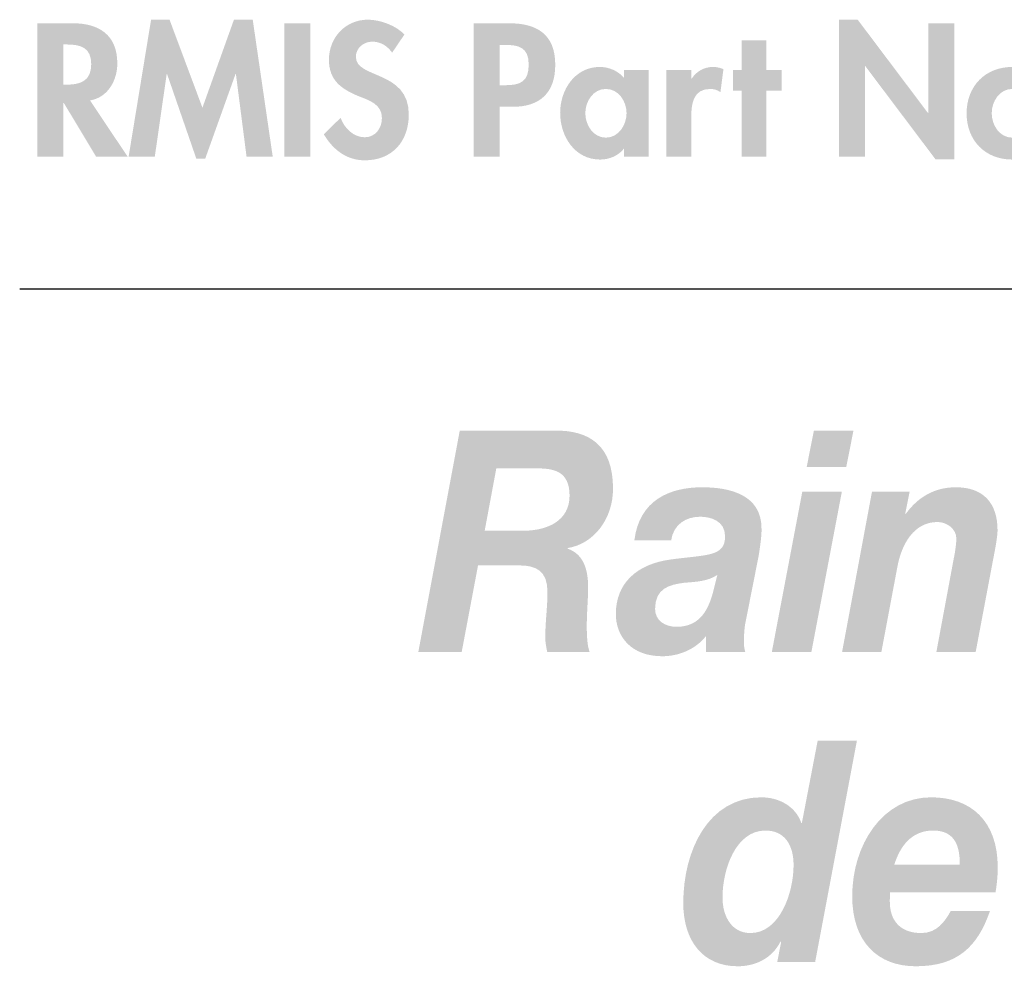
# Model space of a CAD drawing. Extents: x 16 to 200, y 9 to 270.
# Drawn here: x 16 to 32, y 32 to 47 of the extents above; entities that cross this region are included whole.
import ezdxf

# ---------------------------------------------------------------- set-up
doc = ezdxf.new("R2010")
doc.units = 0
doc.header["$MEASUREMENT"] = 0
doc.layers.add('FOREGROUND', color=160, linetype='CONTINUOUS')

# ---------------------------------------------------------------- blocks, each defined once
blk = doc.blocks.new('AI9-BLK63')
at = {"layer": 'FOREGROUND'}
h = blk.add_hatch(color=7, dxfattribs=at)
edge = h.paths.add_edge_path()
edge.add_spline(control_points=[(-79.944, 0.814), (-79.64, 0.814), (-79.495, 0.587), (-79.495, 0.262), (-79.495, -0.178), (-79.715, -0.819), (-80.182, -0.819), (-80.477, -0.819), (-80.627, -0.558), (-80.627, -0.252), (-80.627, 0.197), (-80.415, 0.814), (-79.944, 0.814)], knot_values=[0, 0, 0, 0, 1, 1, 1, 2, 2, 2, 3, 3, 3, 4, 4, 4, 4], degree=3, periodic=0)
edge = h.paths.add_edge_path(flags=16)
edge.add_spline(control_points=[(-79.755, -1.278), (-79.755, -1.278), (-79.151, -1.278), (-79.151, -1.278), (-79.151, -1.278), (-78.486, 2.246), (-78.486, 2.246), (-78.486, 2.246), (-79.111, 2.246), (-79.111, 2.246), (-79.111, 2.246), (-79.363, 0.933), (-79.363, 0.933), (-79.363, 0.933), (-79.371, 0.933), (-79.371, 0.933), (-79.468, 1.214), (-79.746, 1.343), (-80.01, 1.343), (-80.852, 1.343), (-81.252, 0.499), (-81.252, -0.341), (-81.252, -0.953), (-80.931, -1.348), (-80.385, -1.348), (-80.107, -1.348), (-79.843, -1.229), (-79.702, -0.953), (-79.702, -0.953), (-79.693, -0.963), (-79.693, -0.963), (-79.693, -0.963), (-79.755, -1.278), (-79.755, -1.278)], knot_values=[0, 0, 0, 0, 1, 1, 1, 2, 2, 2, 3, 3, 3, 4, 4, 4, 5, 5, 5, 6, 6, 6, 7, 7, 7, 8, 8, 8, 9, 9, 9, 10, 10, 10, 11, 11, 11, 11], degree=3, periodic=0)
h = blk.add_hatch(color=7, dxfattribs=at)
edge = h.paths.add_edge_path()
edge.add_spline(control_points=[(-77.891, 0.271), (-77.799, 0.558), (-77.622, 0.814), (-77.27, 0.814), (-76.904, 0.814), (-76.847, 0.533), (-76.847, 0.271), (-76.847, 0.271), (-77.891, 0.271), (-77.891, 0.271)], knot_values=[0, 0, 0, 0, 1, 1, 1, 2, 2, 2, 3, 3, 3, 3], degree=3, periodic=0)
edge = h.paths.add_edge_path(flags=16)
edge.add_spline(control_points=[(-76.279, -0.173), (-76.257, -0.049), (-76.243, 0.089), (-76.243, 0.227), (-76.243, 0.968), (-76.671, 1.343), (-77.305, 1.343), (-78.081, 1.343), (-78.561, 0.582), (-78.561, -0.232), (-78.561, -0.958), (-78.156, -1.348), (-77.548, -1.348), (-76.891, -1.348), (-76.565, -1.042), (-76.367, -0.469), (-76.367, -0.469), (-76.992, -0.469), (-76.992, -0.469), (-77.085, -0.632), (-77.208, -0.819), (-77.459, -0.819), (-77.799, -0.819), (-77.962, -0.617), (-77.962, -0.321), (-77.962, -0.281), (-77.962, -0.237), (-77.957, -0.173), (-77.957, -0.173), (-76.279, -0.173), (-76.279, -0.173)], knot_values=[0, 0, 0, 0, 1, 1, 1, 2, 2, 2, 3, 3, 3, 4, 4, 4, 5, 5, 5, 6, 6, 6, 7, 7, 7, 8, 8, 8, 9, 9, 9, 10, 10, 10, 10], degree=3, periodic=0)
blk = doc.blocks.new('AI9-BLK62')
at = {"layer": 'FOREGROUND'}
h = blk.add_hatch(color=7, dxfattribs=at)
edge = h.paths.add_edge_path()
edge.add_spline(control_points=[(-84.472, 1.644), (-84.472, 1.644), (-83.816, 1.644), (-83.816, 1.644), (-83.542, 1.644), (-83.305, 1.589), (-83.305, 1.209), (-83.305, 0.814), (-83.653, 0.656), (-84.018, 0.652), (-84.018, 0.652), (-84.657, 0.652), (-84.657, 0.652), (-84.657, 0.652), (-84.472, 1.644), (-84.472, 1.644)], knot_values=[0, 0, 0, 0, 1, 1, 1, 2, 2, 2, 3, 3, 3, 4, 4, 4, 5, 5, 5, 5], degree=3, periodic=0)
edge = h.paths.add_edge_path(flags=16)
edge.add_spline(control_points=[(-85.714, -1.278), (-85.714, -1.278), (-85.023, -1.278), (-85.023, -1.278), (-85.023, -1.278), (-84.763, 0.099), (-84.763, 0.099), (-84.763, 0.099), (-84.111, 0.099), (-84.111, 0.099), (-83.838, 0.099), (-83.657, 0.015), (-83.657, -0.326), (-83.657, -0.563), (-83.692, -0.805), (-83.692, -1.042), (-83.692, -1.121), (-83.679, -1.195), (-83.661, -1.278), (-83.661, -1.278), (-82.987, -1.278), (-82.987, -1.278), (-83.023, -1.175), (-83.031, -1.027), (-83.031, -0.869), (-83.031, -0.652), (-83.009, -0.415), (-83.009, -0.257), (-83.009, 0.02), (-83.075, 0.276), (-83.335, 0.365), (-83.335, 0.365), (-83.335, 0.375), (-83.335, 0.375), (-82.912, 0.444), (-82.613, 0.844), (-82.613, 1.323), (-82.613, 2.004), (-82.983, 2.256), (-83.551, 2.246), (-83.551, 2.246), (-85.054, 2.246), (-85.054, 2.246), (-85.054, 2.246), (-85.714, -1.278), (-85.714, -1.278)], knot_values=[0, 0, 0, 0, 1, 1, 1, 2, 2, 2, 3, 3, 3, 4, 4, 4, 5, 5, 5, 6, 6, 6, 7, 7, 7, 8, 8, 8, 9, 9, 9, 10, 10, 10, 11, 11, 11, 12, 12, 12, 13, 13, 13, 14, 14, 14, 15, 15, 15, 15], degree=3, periodic=0)
h = blk.add_hatch(color=7, dxfattribs=at)
edge = h.paths.add_edge_path(flags=16)
edge.add_spline(control_points=[(-78.783, 2.246), (-78.783, 2.246), (-79.413, 2.246), (-79.413, 2.246), (-79.413, 2.246), (-79.528, 1.668), (-79.528, 1.668), (-79.528, 1.668), (-78.898, 1.668), (-78.898, 1.668), (-78.898, 1.668), (-78.783, 2.246), (-78.783, 2.246)], knot_values=[0, 0, 0, 0, 1, 1, 1, 2, 2, 2, 3, 3, 3, 4, 4, 4, 4], degree=3, periodic=0)
edge = h.paths.add_edge_path(flags=16)
edge.add_spline(control_points=[(-80.083, -1.278), (-80.083, -1.278), (-79.453, -1.278), (-79.453, -1.278), (-79.453, -1.278), (-78.968, 1.273), (-78.968, 1.273), (-78.968, 1.273), (-79.598, 1.273), (-79.598, 1.273), (-79.598, 1.273), (-80.083, -1.278), (-80.083, -1.278)], knot_values=[0, 0, 0, 0, 1, 1, 1, 2, 2, 2, 3, 3, 3, 4, 4, 4, 4], degree=3, periodic=0)
h = blk.add_hatch(color=7, dxfattribs=at)
edge = h.paths.add_edge_path(flags=16)
edge.add_spline(control_points=[(-81.687, 0.499), (-81.648, 0.755), (-81.449, 0.874), (-81.225, 0.874), (-81.066, 0.874), (-80.828, 0.814), (-80.828, 0.563), (-80.828, 0.237), (-81.106, 0.271), (-81.696, 0.193), (-82.238, 0.119), (-82.568, -0.188), (-82.568, -0.676), (-82.568, -1.032), (-82.326, -1.348), (-81.828, -1.348), (-81.573, -1.348), (-81.304, -1.244), (-81.132, -1.027), (-81.132, -1.027), (-81.132, -1.278), (-81.132, -1.278), (-81.132, -1.278), (-80.507, -1.278), (-80.507, -1.278), (-80.52, -1.234), (-80.529, -1.175), (-80.529, -1.13), (-80.529, -1.032), (-80.52, -0.874), (-80.498, -0.785), (-80.498, -0.785), (-80.295, 0.242), (-80.295, 0.242), (-80.269, 0.4), (-80.247, 0.563), (-80.247, 0.671), (-80.238, 1.244), (-80.789, 1.343), (-81.194, 1.343), (-81.709, 1.343), (-82.194, 1.14), (-82.273, 0.499), (-82.273, 0.499), (-81.687, 0.499), (-81.687, 0.499)], knot_values=[0, 0, 0, 0, 1, 1, 1, 2, 2, 2, 3, 3, 3, 4, 4, 4, 5, 5, 5, 6, 6, 6, 7, 7, 7, 8, 8, 8, 9, 9, 9, 10, 10, 10, 11, 11, 11, 12, 12, 12, 13, 13, 13, 14, 14, 14, 15, 15, 15, 15], degree=3, periodic=0)
edge = h.paths.add_edge_path()
edge.add_spline(control_points=[(-81.013, -0.301), (-81.084, -0.578), (-81.211, -0.879), (-81.599, -0.879), (-81.78, -0.879), (-81.943, -0.785), (-81.943, -0.592), (-81.943, -0.271), (-81.718, -0.207), (-81.48, -0.178), (-81.3, -0.163), (-81.11, -0.158), (-80.952, -0.054), (-80.952, -0.054), (-81.013, -0.301), (-81.013, -0.301)], knot_values=[0, 0, 0, 0, 1, 1, 1, 2, 2, 2, 3, 3, 3, 4, 4, 4, 5, 5, 5, 5], degree=3, periodic=0)
h = blk.add_hatch(color=7, dxfattribs=at)
edge = h.paths.add_edge_path()
edge.add_spline(control_points=[(-78.964, -1.278), (-78.964, -1.278), (-78.338, -1.278), (-78.338, -1.278), (-78.338, -1.278), (-78.083, 0.079), (-78.083, 0.079), (-78.017, 0.434), (-77.823, 0.79), (-77.444, 0.79), (-77.299, 0.79), (-77.144, 0.681), (-77.144, 0.528), (-77.144, 0.459), (-77.166, 0.291), (-77.184, 0.217), (-77.184, 0.217), (-77.462, -1.278), (-77.462, -1.278), (-77.462, -1.278), (-76.836, -1.278), (-76.836, -1.278), (-76.836, -1.278), (-76.554, 0.217), (-76.554, 0.217), (-76.536, 0.306), (-76.488, 0.553), (-76.488, 0.656), (-76.488, 1.101), (-76.721, 1.343), (-77.153, 1.343), (-77.479, 1.343), (-77.748, 1.199), (-77.951, 0.918), (-77.951, 0.918), (-77.959, 0.918), (-77.959, 0.918), (-77.959, 0.918), (-77.889, 1.273), (-77.889, 1.273), (-77.889, 1.273), (-78.488, 1.273), (-78.488, 1.273), (-78.488, 1.273), (-78.964, -1.278), (-78.964, -1.278)], knot_values=[0, 0, 0, 0, 1, 1, 1, 2, 2, 2, 3, 3, 3, 4, 4, 4, 5, 5, 5, 6, 6, 6, 7, 7, 7, 8, 8, 8, 9, 9, 9, 10, 10, 10, 11, 11, 11, 12, 12, 12, 13, 13, 13, 14, 14, 14, 15, 15, 15, 15], degree=3, periodic=0)
blk = doc.blocks.new('AI9-BLK61')
at = {"layer": 'FOREGROUND', "color": 7}
for name, p in [('AI9-BLK62', (0, 2.469)), ('AI9-BLK63', (-0.242, -2.469))]:
    blk.add_blockref(name, p, dxfattribs=at)
blk = doc.blocks.new('AI9-BLK57')
at = {"layer": 'FOREGROUND'}
for points in [[(-14.632, -1.064), (-14.215, -1.064), (-14.534, 1.12), (-14.833, 1.12), (-15.335, -0.282), (-15.859, 1.12), (-16.153, 1.12), (-16.511, -1.064), (-16.094, -1.064), (-15.904, 0.257), (-15.899, 0.257), (-15.433, -1.092), (-15.29, -1.092), (-14.807, 0.257), (-14.802, 0.257)], [(-5.197, -1.064), (-4.783, -1.064), (-4.783, 0.381), (-4.777, 0.381), (-3.657, -1.106), (-3.358, -1.106), (-3.358, 1.063), (-3.773, 1.063), (-3.773, -0.367), (-3.778, -0.367), (-4.898, 1.12), (-5.197, 1.12)], [(-13.616, 1.063), (-14.031, 1.063), (-14.031, -1.064), (-13.616, -1.064)], [(7.178, 0.702), (7.178, -1.064), (7.592, -1.064), (7.592, 1.063), (6.899, 1.063), (6.899, 0.702)], [(-6.353, -0.011), (-6.11, -0.011), (-6.11, 0.321), (-6.353, 0.321), (-6.353, 0.79), (-6.748, 0.79), (-6.748, 0.321), (-6.883, 0.321), (-6.883, -0.011), (-6.748, -0.011), (-6.748, -1.064), (-6.353, -1.064)], [(13.936, 0.321), (13.502, 0.321), (14.137, -1.092), (14.34, -1.092), (14.977, 0.321), (14.546, 0.321), (14.261, -0.46)]]:
    blk.add_hatch(color=7, dxfattribs=at).paths.add_polyline_path(points)
h = blk.add_hatch(color=7, dxfattribs=at)
edge = h.paths.add_edge_path()
edge.add_spline(control_points=[(-12.118, 0.883), (-12.248, 1.027), (-12.51, 1.12), (-12.699, 1.12), (-13.057, 1.12), (-13.32, 0.835), (-13.32, 0.482), (-13.32, 0.152), (-13.12, 0.014), (-12.846, -0.099), (-12.68, -0.164), (-12.476, -0.226), (-12.476, -0.446), (-12.476, -0.609), (-12.581, -0.753), (-12.75, -0.753), (-12.928, -0.753), (-13.077, -0.607), (-13.134, -0.443), (-13.134, -0.443), (-13.402, -0.705), (-13.402, -0.705), (-13.255, -0.951), (-13.04, -1.12), (-12.747, -1.12), (-12.313, -1.12), (-12.048, -0.818), (-12.048, -0.392), (-12.048, 0.321), (-12.891, 0.172), (-12.891, 0.53), (-12.891, 0.669), (-12.764, 0.77), (-12.632, 0.77), (-12.493, 0.77), (-12.392, 0.702), (-12.313, 0.595), (-12.313, 0.595), (-12.118, 0.883), (-12.118, 0.883)], knot_values=[0, 0, 0, 0, 1, 1, 1, 2, 2, 2, 3, 3, 3, 4, 4, 4, 5, 5, 5, 6, 6, 6, 7, 7, 7, 8, 8, 8, 9, 9, 9, 10, 10, 10, 11, 11, 11, 12, 12, 12, 13, 13, 13, 13], degree=3, periodic=0)
h = blk.add_hatch(color=7, dxfattribs=at)
edge = h.paths.add_edge_path()
edge.add_spline(control_points=[(2.413, 0.759), (2.709, 0.759), (2.768, 0.217), (2.768, 0.003), (2.768, -0.209), (2.709, -0.759), (2.413, -0.759), (2.12, -0.759), (2.058, -0.209), (2.058, 0.003), (2.058, 0.217), (2.12, 0.759), (2.413, 0.759)], knot_values=[0, 0, 0, 0, 1, 1, 1, 2, 2, 2, 3, 3, 3, 4, 4, 4, 4], degree=3, periodic=0)
edge = h.paths.add_edge_path(flags=16)
edge.add_spline(control_points=[(2.413, 1.12), (1.843, 1.12), (1.652, 0.454), (1.652, -0.003), (1.652, -0.457), (1.849, -1.12), (2.413, -1.12), (2.977, -1.12), (3.175, -0.457), (3.175, -0.003), (3.175, 0.454), (2.983, 1.12), (2.413, 1.12)], knot_values=[0, 0, 0, 0, 1, 1, 1, 2, 2, 2, 3, 3, 3, 4, 4, 4, 4], degree=3, periodic=0)
h = blk.add_hatch(color=7, dxfattribs=at)
edge = h.paths.add_edge_path()
edge.add_spline(control_points=[(4.044, 0.759), (4.34, 0.759), (4.399, 0.217), (4.399, 0.003), (4.399, -0.209), (4.34, -0.759), (4.044, -0.759), (3.75, -0.759), (3.688, -0.209), (3.688, 0.003), (3.688, 0.217), (3.75, 0.759), (4.044, 0.759)], knot_values=[0, 0, 0, 0, 1, 1, 1, 2, 2, 2, 3, 3, 3, 4, 4, 4, 4], degree=3, periodic=0)
edge = h.paths.add_edge_path(flags=16)
edge.add_spline(control_points=[(4.044, 1.12), (3.474, 1.12), (3.282, 0.454), (3.282, -0.003), (3.282, -0.457), (3.48, -1.12), (4.044, -1.12), (4.608, -1.12), (4.805, -0.457), (4.805, -0.003), (4.805, 0.454), (4.613, 1.12), (4.044, 1.12)], knot_values=[0, 0, 0, 0, 1, 1, 1, 2, 2, 2, 3, 3, 3, 4, 4, 4, 4], degree=3, periodic=0)
h = blk.add_hatch(color=7, dxfattribs=at)
edge = h.paths.add_edge_path()
edge.add_spline(control_points=[(8.935, 0.809), (9.09, 0.809), (9.181, 0.651), (9.181, 0.513), (9.181, 0.372), (9.09, 0.214), (8.935, 0.214), (8.78, 0.214), (8.69, 0.372), (8.69, 0.513), (8.69, 0.651), (8.78, 0.809), (8.935, 0.809)], knot_values=[0, 0, 0, 0, 1, 1, 1, 2, 2, 2, 3, 3, 3, 4, 4, 4, 4], degree=3, periodic=0)
edge = h.paths.add_edge_path(flags=16)
edge.add_spline(control_points=[(8.591, 0.045), (8.36, -0.042), (8.247, -0.251), (8.247, -0.496), (8.247, -0.88), (8.577, -1.12), (8.935, -1.12), (9.293, -1.12), (9.624, -0.88), (9.624, -0.496), (9.624, -0.251), (9.511, -0.042), (9.28, 0.045), (9.454, 0.132), (9.559, 0.319), (9.559, 0.513), (9.559, 0.877), (9.285, 1.12), (8.935, 1.12), (8.586, 1.12), (8.312, 0.877), (8.312, 0.513), (8.312, 0.319), (8.416, 0.132), (8.591, 0.045)], knot_values=[0, 0, 0, 0, 1, 1, 1, 2, 2, 2, 3, 3, 3, 4, 4, 4, 5, 5, 5, 6, 6, 6, 7, 7, 7, 8, 8, 8, 8], degree=3, periodic=0)
edge = h.paths.add_edge_path()
edge.add_spline(control_points=[(8.935, -0.124), (9.107, -0.124), (9.206, -0.293), (9.206, -0.451), (9.206, -0.607), (9.107, -0.776), (8.935, -0.776), (8.763, -0.776), (8.665, -0.607), (8.665, -0.451), (8.665, -0.293), (8.763, -0.124), (8.935, -0.124)], knot_values=[0, 0, 0, 0, 1, 1, 1, 2, 2, 2, 3, 3, 3, 4, 4, 4, 4], degree=3, periodic=0)
h = blk.add_hatch(color=7, dxfattribs=at)
edge = h.paths.add_edge_path()
edge.add_spline(control_points=[(17.963, 0.996), (17.819, 1.075), (17.656, 1.12), (17.489, 1.12), (16.866, 1.12), (16.44, 0.587), (16.44, -0.017), (16.44, -0.604), (16.883, -1.12), (17.481, -1.12), (17.653, -1.12), (17.808, -1.066), (17.963, -0.993), (17.963, -0.993), (17.963, -0.499), (17.963, -0.499), (17.847, -0.632), (17.67, -0.725), (17.492, -0.725), (17.106, -0.725), (16.869, -0.367), (16.869, -0.008), (16.869, 0.358), (17.097, 0.725), (17.495, 0.725), (17.673, 0.725), (17.847, 0.64), (17.963, 0.499), (17.963, 0.499), (17.963, 0.996), (17.963, 0.996)], knot_values=[0, 0, 0, 0, 1, 1, 1, 2, 2, 2, 3, 3, 3, 4, 4, 4, 5, 5, 5, 6, 6, 6, 7, 7, 7, 8, 8, 8, 9, 9, 9, 10, 10, 10, 10], degree=3, periodic=0)
h = blk.add_hatch(color=7, dxfattribs=at)
edge = h.paths.add_edge_path()
edge.add_spline(control_points=[(-17.549, 0.725), (-17.549, 0.725), (-17.492, 0.725), (-17.492, 0.725), (-17.272, 0.725), (-17.106, 0.674), (-17.106, 0.412), (-17.106, 0.152), (-17.267, 0.085), (-17.495, 0.085), (-17.495, 0.085), (-17.549, 0.085), (-17.549, 0.085), (-17.549, 0.085), (-17.549, 0.725), (-17.549, 0.725)], knot_values=[0, 0, 0, 0, 1, 1, 1, 2, 2, 2, 3, 3, 3, 4, 4, 4, 5, 5, 5, 5], degree=3, periodic=0)
edge = h.paths.add_edge_path(flags=16)
edge.add_spline(control_points=[(-17.125, -0.166), (-16.841, -0.119), (-16.691, 0.152), (-16.691, 0.423), (-16.691, 0.877), (-16.982, 1.063), (-17.402, 1.063), (-17.402, 1.063), (-17.963, 1.063), (-17.963, 1.063), (-17.963, 1.063), (-17.963, -1.064), (-17.963, -1.064), (-17.963, -1.064), (-17.549, -1.064), (-17.549, -1.064), (-17.549, -1.064), (-17.549, -0.206), (-17.549, -0.206), (-17.549, -0.206), (-17.543, -0.206), (-17.543, -0.206), (-17.543, -0.206), (-17.027, -1.064), (-17.027, -1.064), (-17.027, -1.064), (-16.525, -1.064), (-16.525, -1.064), (-16.525, -1.064), (-17.125, -0.166), (-17.125, -0.166)], knot_values=[0, 0, 0, 0, 1, 1, 1, 2, 2, 2, 3, 3, 3, 4, 4, 4, 5, 5, 5, 6, 6, 6, 7, 7, 7, 8, 8, 8, 9, 9, 9, 10, 10, 10, 10], degree=3, periodic=0)
h = blk.add_hatch(color=7, dxfattribs=at)
edge = h.paths.add_edge_path()
edge.add_spline(control_points=[(-10.601, 0.719), (-10.601, 0.719), (-10.528, 0.719), (-10.528, 0.719), (-10.296, 0.719), (-10.138, 0.68), (-10.138, 0.406), (-10.138, 0.13), (-10.271, 0.076), (-10.516, 0.076), (-10.516, 0.076), (-10.601, 0.076), (-10.601, 0.076), (-10.601, 0.076), (-10.601, 0.719), (-10.601, 0.719)], knot_values=[0, 0, 0, 0, 1, 1, 1, 2, 2, 2, 3, 3, 3, 4, 4, 4, 5, 5, 5, 5], degree=3, periodic=0)
edge = h.paths.add_edge_path(flags=16)
edge.add_spline(control_points=[(-10.601, -0.268), (-10.601, -0.268), (-10.395, -0.268), (-10.395, -0.268), (-9.961, -0.268), (-9.715, -0.048), (-9.715, 0.403), (-9.715, 0.886), (-10.006, 1.063), (-10.452, 1.063), (-10.452, 1.063), (-11.016, 1.063), (-11.016, 1.063), (-11.016, 1.063), (-11.016, -1.064), (-11.016, -1.064), (-11.016, -1.064), (-10.601, -1.064), (-10.601, -1.064), (-10.601, -1.064), (-10.601, -0.268), (-10.601, -0.268)], knot_values=[0, 0, 0, 0, 1, 1, 1, 2, 2, 2, 3, 3, 3, 4, 4, 4, 5, 5, 5, 6, 6, 6, 7, 7, 7, 7], degree=3, periodic=0)
h = blk.add_hatch(color=7, dxfattribs=at)
edge = h.paths.add_edge_path()
edge.add_spline(control_points=[(1.375, 0.702), (1.375, 0.702), (1.375, 1.063), (1.375, 1.063), (1.375, 1.063), (0.45, 1.063), (0.45, 1.063), (0.45, 1.063), (0.221, -0.054), (0.221, -0.054), (0.221, -0.054), (0.286, -0.054), (0.286, -0.054), (0.374, 0.028), (0.506, 0.085), (0.627, 0.085), (0.861, 0.085), (1.042, -0.107), (1.042, -0.338), (1.042, -0.558), (0.893, -0.759), (0.661, -0.759), (0.467, -0.759), (0.292, -0.64), (0.182, -0.482), (0.182, -0.482), (0.058, -0.838), (0.058, -0.838), (0.224, -1.027), (0.438, -1.12), (0.69, -1.12), (1.144, -1.12), (1.462, -0.812), (1.462, -0.355), (1.462, 0.042), (1.191, 0.384), (0.777, 0.384), (0.777, 0.384), (0.67, 0.378), (0.67, 0.378), (0.67, 0.378), (0.743, 0.702), (0.743, 0.702), (0.743, 0.702), (1.375, 0.702), (1.375, 0.702)], knot_values=[0, 0, 0, 0, 1, 1, 1, 2, 2, 2, 3, 3, 3, 4, 4, 4, 5, 5, 5, 6, 6, 6, 7, 7, 7, 8, 8, 8, 9, 9, 9, 10, 10, 10, 11, 11, 11, 12, 12, 12, 13, 13, 13, 14, 14, 14, 15, 15, 15, 15], degree=3, periodic=0)
h = blk.add_hatch(color=7, dxfattribs=at)
edge = h.paths.add_edge_path()
edge.add_spline(control_points=[(6.267, 0.702), (6.267, 0.702), (6.267, 1.063), (6.267, 1.063), (6.267, 1.063), (5.341, 1.063), (5.341, 1.063), (5.341, 1.063), (5.113, -0.054), (5.113, -0.054), (5.113, -0.054), (5.178, -0.054), (5.178, -0.054), (5.265, 0.028), (5.398, 0.085), (5.519, 0.085), (5.753, 0.085), (5.934, -0.107), (5.934, -0.338), (5.934, -0.558), (5.784, -0.759), (5.553, -0.759), (5.358, -0.759), (5.183, -0.64), (5.073, -0.482), (5.073, -0.482), (4.949, -0.838), (4.949, -0.838), (5.116, -1.027), (5.33, -1.12), (5.581, -1.12), (6.035, -1.12), (6.354, -0.812), (6.354, -0.355), (6.354, 0.042), (6.083, 0.384), (5.669, 0.384), (5.669, 0.384), (5.561, 0.378), (5.561, 0.378), (5.561, 0.378), (5.635, 0.702), (5.635, 0.702), (5.635, 0.702), (6.267, 0.702), (6.267, 0.702)], knot_values=[0, 0, 0, 0, 1, 1, 1, 2, 2, 2, 3, 3, 3, 4, 4, 4, 5, 5, 5, 6, 6, 6, 7, 7, 7, 8, 8, 8, 9, 9, 9, 10, 10, 10, 11, 11, 11, 12, 12, 12, 13, 13, 13, 14, 14, 14, 15, 15, 15, 15], degree=3, periodic=0)
h = blk.add_hatch(color=7, dxfattribs=at)
edge = h.paths.add_edge_path()
edge.add_spline(control_points=[(11.132, 0.725), (11.132, 0.725), (11.189, 0.725), (11.189, 0.725), (11.409, 0.725), (11.575, 0.674), (11.575, 0.412), (11.575, 0.152), (11.415, 0.085), (11.186, 0.085), (11.186, 0.085), (11.132, 0.085), (11.132, 0.085), (11.132, 0.085), (11.132, 0.725), (11.132, 0.725)], knot_values=[0, 0, 0, 0, 1, 1, 1, 2, 2, 2, 3, 3, 3, 4, 4, 4, 5, 5, 5, 5], degree=3, periodic=0)
edge = h.paths.add_edge_path(flags=16)
edge.add_spline(control_points=[(11.556, -0.166), (11.84, -0.119), (11.99, 0.152), (11.99, 0.423), (11.99, 0.877), (11.699, 1.063), (11.279, 1.063), (11.279, 1.063), (10.718, 1.063), (10.718, 1.063), (10.718, 1.063), (10.718, -1.064), (10.718, -1.064), (10.718, -1.064), (11.132, -1.064), (11.132, -1.064), (11.132, -1.064), (11.132, -0.206), (11.132, -0.206), (11.132, -0.206), (11.138, -0.206), (11.138, -0.206), (11.138, -0.206), (11.654, -1.064), (11.654, -1.064), (11.654, -1.064), (12.156, -1.064), (12.156, -1.064), (12.156, -1.064), (11.556, -0.166), (11.556, -0.166)], knot_values=[0, 0, 0, 0, 1, 1, 1, 2, 2, 2, 3, 3, 3, 4, 4, 4, 5, 5, 5, 6, 6, 6, 7, 7, 7, 8, 8, 8, 9, 9, 9, 10, 10, 10, 10], degree=3, periodic=0)
h = blk.add_hatch(color=7, dxfattribs=at)
edge = h.paths.add_edge_path()
edge.add_spline(control_points=[(-8.909, -0.759), (-9.112, -0.759), (-9.236, -0.556), (-9.236, -0.369), (-9.236, -0.183), (-9.112, 0.017), (-8.909, 0.017), (-8.706, 0.017), (-8.579, -0.183), (-8.579, -0.369), (-8.579, -0.556), (-8.706, -0.759), (-8.909, -0.759)], knot_values=[0, 0, 0, 0, 1, 1, 1, 2, 2, 2, 3, 3, 3, 4, 4, 4, 4], degree=3, periodic=0)
edge = h.paths.add_edge_path(flags=16)
edge.add_spline(control_points=[(-8.229, 0.321), (-8.229, 0.321), (-8.618, 0.321), (-8.618, 0.321), (-8.618, 0.321), (-8.618, 0.192), (-8.618, 0.192), (-8.714, 0.305), (-8.861, 0.367), (-9.005, 0.367), (-9.403, 0.367), (-9.637, 0.003), (-9.637, -0.364), (-9.637, -0.739), (-9.405, -1.108), (-8.999, -1.108), (-8.855, -1.108), (-8.709, -1.046), (-8.624, -0.937), (-8.624, -0.937), (-8.618, -0.937), (-8.618, -0.937), (-8.618, -0.937), (-8.618, -1.064), (-8.618, -1.064), (-8.618, -1.064), (-8.229, -1.064), (-8.229, -1.064), (-8.229, -1.064), (-8.229, 0.321), (-8.229, 0.321)], knot_values=[0, 0, 0, 0, 1, 1, 1, 2, 2, 2, 3, 3, 3, 4, 4, 4, 5, 5, 5, 6, 6, 6, 7, 7, 7, 8, 8, 8, 9, 9, 9, 10, 10, 10, 10], degree=3, periodic=0)
h = blk.add_hatch(color=7, dxfattribs=at)
edge = h.paths.add_edge_path()
edge.add_spline(control_points=[(-7.549, 0.321), (-7.549, 0.321), (-7.944, 0.321), (-7.944, 0.321), (-7.944, 0.321), (-7.944, -1.064), (-7.944, -1.064), (-7.944, -1.064), (-7.549, -1.064), (-7.549, -1.064), (-7.549, -1.064), (-7.549, -0.44), (-7.549, -0.44), (-7.549, -0.226), (-7.521, 0.017), (-7.247, 0.017), (-7.188, 0.017), (-7.132, 0), (-7.084, -0.034), (-7.084, -0.034), (-7.036, 0.333), (-7.036, 0.333), (-7.087, 0.353), (-7.143, 0.367), (-7.199, 0.367), (-7.346, 0.367), (-7.465, 0.299), (-7.544, 0.178), (-7.544, 0.178), (-7.549, 0.178), (-7.549, 0.178), (-7.549, 0.178), (-7.549, 0.321), (-7.549, 0.321)], knot_values=[0, 0, 0, 0, 1, 1, 1, 2, 2, 2, 3, 3, 3, 4, 4, 4, 5, 5, 5, 6, 6, 6, 7, 7, 7, 8, 8, 8, 9, 9, 9, 10, 10, 10, 11, 11, 11, 11], degree=3, periodic=0)
h = blk.add_hatch(color=7, dxfattribs=at)
edge = h.paths.add_edge_path()
edge.add_spline(control_points=[(-2.435, 0.017), (-2.232, 0.017), (-2.108, -0.181), (-2.108, -0.372), (-2.108, -0.558), (-2.232, -0.759), (-2.435, -0.759), (-2.638, -0.759), (-2.763, -0.558), (-2.763, -0.372), (-2.763, -0.181), (-2.638, 0.017), (-2.435, 0.017)], knot_values=[0, 0, 0, 0, 1, 1, 1, 2, 2, 2, 3, 3, 3, 4, 4, 4, 4], degree=3, periodic=0)
edge = h.paths.add_edge_path(flags=16)
edge.add_spline(control_points=[(-2.435, 0.367), (-2.867, 0.367), (-3.163, 0.059), (-3.163, -0.372), (-3.163, -0.801), (-2.87, -1.108), (-2.435, -1.108), (-2.001, -1.108), (-1.708, -0.801), (-1.708, -0.372), (-1.708, 0.059), (-2.004, 0.367), (-2.435, 0.367)], knot_values=[0, 0, 0, 0, 1, 1, 1, 2, 2, 2, 3, 3, 3, 4, 4, 4, 4], degree=3, periodic=0)
h = blk.add_hatch(color=7, dxfattribs=at)
edge = h.paths.add_edge_path()
edge.add_spline(control_points=[(12.61, -0.189), (12.63, -0.045), (12.717, 0.09), (12.875, 0.09), (13.028, 0.09), (13.118, -0.048), (13.138, -0.189), (13.138, -0.189), (12.61, -0.189), (12.61, -0.189)], knot_values=[0, 0, 0, 0, 1, 1, 1, 2, 2, 2, 3, 3, 3, 3], degree=3, periodic=0)
edge = h.paths.add_edge_path(flags=16)
edge.add_spline(control_points=[(13.51, -0.434), (13.51, -0.434), (13.51, -0.386), (13.51, -0.386), (13.51, 0.031), (13.307, 0.367), (12.853, 0.367), (12.404, 0.367), (12.182, 0.037), (12.182, -0.384), (12.182, -0.804), (12.444, -1.108), (12.872, -1.108), (13.163, -1.108), (13.406, -0.953), (13.502, -0.677), (13.502, -0.677), (13.138, -0.618), (13.138, -0.618), (13.084, -0.728), (13.002, -0.807), (12.872, -0.807), (12.667, -0.807), (12.599, -0.609), (12.599, -0.434), (12.599, -0.434), (13.51, -0.434), (13.51, -0.434)], knot_values=[0, 0, 0, 0, 1, 1, 1, 2, 2, 2, 3, 3, 3, 4, 4, 4, 5, 5, 5, 6, 6, 6, 7, 7, 7, 8, 8, 8, 9, 9, 9, 9], degree=3, periodic=0)
h = blk.add_hatch(color=7, dxfattribs=at)
edge = h.paths.add_edge_path()
edge.add_spline(control_points=[(-1.253, -0.618), (-1.391, -0.618), (-1.504, -0.728), (-1.504, -0.866), (-1.504, -1.004), (-1.391, -1.12), (-1.253, -1.12), (-1.115, -1.12), (-1.002, -1.004), (-1.002, -0.866), (-1.002, -0.728), (-1.115, -0.618), (-1.253, -0.618)], knot_values=[0, 0, 0, 0, 1, 1, 1, 2, 2, 2, 3, 3, 3, 4, 4, 4, 4], degree=3, periodic=0)
h = blk.add_hatch(color=7, dxfattribs=at)
edge = h.paths.add_edge_path()
edge.add_spline(control_points=[(15.169, -0.618), (15.03, -0.618), (14.918, -0.728), (14.918, -0.866), (14.918, -1.004), (15.03, -1.12), (15.169, -1.12), (15.307, -1.12), (15.42, -1.004), (15.42, -0.866), (15.42, -0.728), (15.307, -0.618), (15.169, -0.618)], knot_values=[0, 0, 0, 0, 1, 1, 1, 2, 2, 2, 3, 3, 3, 4, 4, 4, 4], degree=3, periodic=0)
blk = doc.blocks.new('AI9-BLK56')
at = {"layer": 'FOREGROUND', "color": 7}
blk.add_blockref('AI9-BLK57', (0, 0), dxfattribs=at)
blk = doc.blocks.new('AI9-BLK55')
at = {"layer": 'FOREGROUND', "color": 7}
blk.add_line((-92.019, -2.099), (92.019, -2.099), dxfattribs=at)
blk.add_blockref('AI9-BLK56', (-73.773, 1.067), dxfattribs=at)
blk = doc.blocks.new('AI9-BLK51')
at = {"layer": 'FOREGROUND', "color": 7}
for name, p in [('AI9-BLK55', (0, -94.569)), ('AI9-BLK61', (0.045, -103.642))]:
    blk.add_blockref(name, p, dxfattribs=at)

msp = doc.modelspace()

# ---------------------------------------------------------------- block references
at = {"layer": 'FOREGROUND', "color": 7}
msp.add_blockref('AI9-BLK51', (107.95, 139.805), dxfattribs=at)

doc.saveas('drawing.dxf')
